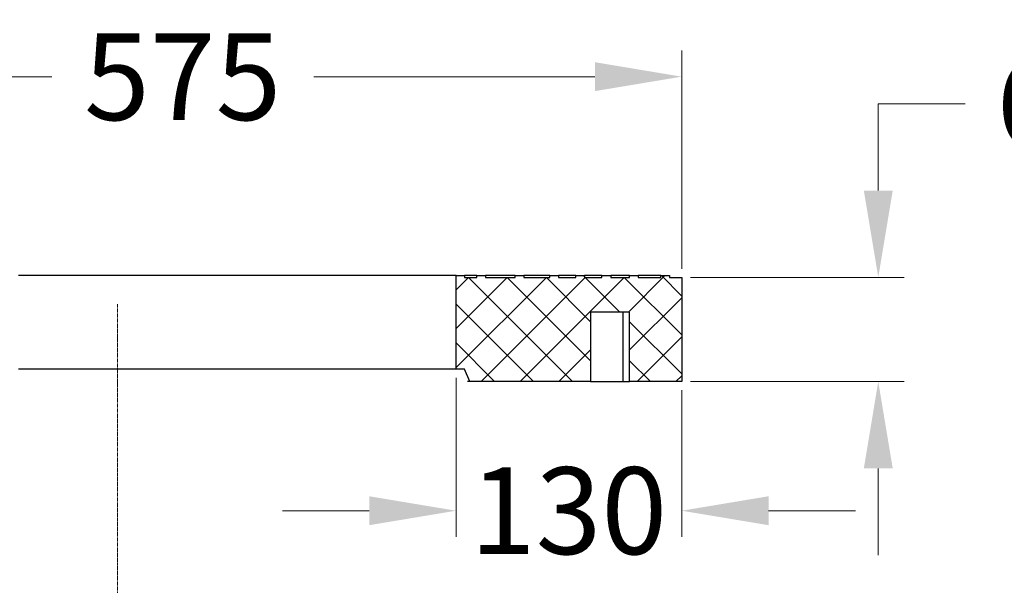
# Model space of a CAD drawing. Units: millimetres. Extents: x 0 to 9721, y -12778 to 6839.
# Drawn here: x 2778 to 3345, y -3687 to -3361 of the extents above; entities that cross this region are included whole.
import ezdxf

# ---------------------------------------------------------------- set-up
doc = ezdxf.new("R2010")
doc.units = ezdxf.units.MM
doc.linetypes.add('CENTER2', pattern=[28.575, 19.05, -3.175, 3.175, -3.175])
doc.layers.get('0').update_dxf_attribs({"lineweight": 15})
doc.layers.get('Defpoints').update_dxf_attribs({"color": 72})
doc.layers.add('Centre line', color=5, linetype='CENTER2', lineweight=0)
doc.layers.add('PDF_Geomertry', color=7, linetype='Continuous')
doc.styles.add('Izmeru teksts', font='arial.ttf')
doc.dimstyles.get("Standard").update_dxf_attribs({"dimtxt": 70, "dimasz": 80, "dimexe": 30, "dimexo": 30, "dimgap": 50, "dimtad": 0, "dimtih": 1, "dimtoh": 1, "dimdec": 0, "dimzin": 0, "dimdsep": 46, "dimtxsty": 'Izmeru teksts', "dimcen": -50, "dimclrd": 109, "dimclre": 109, "dimclrt": 109, "dimadec": 0, "dimazin": 0, "dimtfac": 1, "dimtdec": 4, "dimtofl": 0, "dimtmove": 0, "dimatfit": 3, "dimfxl": 1, "dimtolj": 1, "dimtzin": 0, "dimlwd": 0, "dimlwe": 0, "dimarcsym": 0})

# ---------------------------------------------------------------- blocks, each defined once
blk = doc.blocks.new('*D390')
at = {"color": 109, "lineweight": 0}
for p, q in [((2584.89, -3503.75), (2584.89, -3379.21)), ((3159.53, -3504.8), (3159.53, -3379.21)), ((2634.89, -3394.21), (2796.79, -3394.21)), ((3109.53, -3394.21), (2947.63, -3394.21))]:
    blk.add_line(p, q, dxfattribs=at)
at = {"color": 109}
for points in [[(2634.89, -3385.88), (2634.89, -3402.54), (2584.89, -3394.21)], [(3109.53, -3402.54), (3109.53, -3385.88), (3159.53, -3394.21)]]:
    blk.add_solid(points, dxfattribs=at)
at = {"layer": 'Defpoints', "color": 0}
for p in [(3159.53, -3394.21), (2584.89, -3508.75), (3159.53, -3509.8)]:
    blk.add_point(p, dxfattribs=at)
at = {"color": 109, "insert": (2872.21, -3394.21), "char_height": 50, "attachment_point": 5, "style": 'Izmeru teksts'}
blk.add_mtext('\\A1;575', dxfattribs=at)
blk = doc.blocks.new('*D391')
at = {"color": 109, "lineweight": 0}
for p, q in [((3322.71, -3409.8), (3272.71, -3409.8)), ((3272.71, -3409.8), (3272.71, -3459.8)), ((3164.53, -3509.8), (3287.71, -3509.8)), ((3164.53, -3569.7), (3287.71, -3569.7)), ((3272.71, -3619.7), (3272.71, -3669.7))]:
    blk.add_line(p, q, dxfattribs=at)
at = {"color": 109}
for points in [[(3264.38, -3459.8), (3281.04, -3459.8), (3272.71, -3509.8)], [(3281.04, -3619.7), (3264.38, -3619.7), (3272.71, -3569.7)]]:
    blk.add_solid(points, dxfattribs=at)
at = {"layer": 'Defpoints', "color": 0}
for p in [(3159.53, -3509.8), (3159.53, -3569.7), (3272.71, -3569.7)]:
    blk.add_point(p, dxfattribs=at)
at = {"color": 109, "insert": (3378.57, -3409.8), "char_height": 50, "attachment_point": 5, "style": 'Izmeru teksts'}
blk.add_mtext('\\A1;60', dxfattribs=at)
blk = doc.blocks.new('*D393')
at = {"color": 109, "lineweight": 0}
for p, q in [((3029.62, -3567.65), (3029.62, -3659.1)), ((3159.53, -3574.7), (3159.53, -3659.1)), ((2979.62, -3644.1), (2929.62, -3644.1)), ((3209.53, -3644.1), (3259.53, -3644.1))]:
    blk.add_line(p, q, dxfattribs=at)
at = {"color": 109}
for points in [[(2979.62, -3652.43), (2979.62, -3635.77), (3029.62, -3644.1)], [(3209.53, -3635.77), (3209.53, -3652.43), (3159.53, -3644.1)]]:
    blk.add_solid(points, dxfattribs=at)
at = {"layer": 'Defpoints', "color": 0}
for p in [(3029.62, -3562.65), (3159.53, -3569.7), (3159.53, -3644.1)]:
    blk.add_point(p, dxfattribs=at)
at = {"color": 109, "insert": (3094.35, -3644.1), "char_height": 50, "attachment_point": 5, "style": 'Izmeru teksts'}
blk.add_mtext('\\A1;130', dxfattribs=at)

msp = doc.modelspace()

# ---------------------------------------------------------------- linework, layer by layer
at = {"color": 56, "true_color": 0x757500}
for points in [[(3128.85, -3529.71), (3149.83, -3508.75)], [(3147.89, -3508.75), (3159.53, -3520.55)], [(3096.6, -3569.7), (3036.67, -3509.8), (3029.62, -3516.85)], [(3107, -3557.72), (3059.05, -3509.8), (3029.62, -3539.22)], [(3107, -3535.35), (3081.62, -3509.8), (3029.62, -3561.6)], [(3123.92, -3529.71), (3104, -3509.8), (3044.07, -3569.7)], [(3159.53, -3542.92), (3126.39, -3509.8), (3066.46, -3569.7)], [(3029.62, -3525.13), (3074.21, -3569.7)], [(3129.56, -3551.55), (3159.53, -3521.61)], [(3129.56, -3535.35), (3159.53, -3565.3)], [(3029.62, -3547.5), (3051.83, -3569.7)], [(3133.79, -3569.7), (3159.53, -3543.98)], [(3088.84, -3569.7), (3107, -3551.55)], [(3129.56, -3557.72), (3141.55, -3569.7)], [(3156.18, -3569.7), (3159.53, -3566.35)]]:
    msp.add_lwpolyline(points, dxfattribs=at)
at = {"layer": 'Centre line', "linetype": 'CENTER2', "lineweight": 0, "ltscale": 0.1}
msp.add_line((2834.75, -3525.23), (2834.75, -4355.21), dxfattribs=at)
at = {"layer": 'PDF_Geomertry', "lineweight": 25}
for points in [[(3029.62, -3508.75), (3029.44, -3508.75), (3028.91, -3508.75), (3028.03, -3508.75), (3026.8, -3508.75), (3025.21, -3508.75), (3023.27, -3508.75), (3021.16, -3508.75), (3018.51, -3508.75), (3015.51, -3508.75), (3012.34, -3508.75), (3008.82, -3508.75), (3004.94, -3508.75), (3000.71, -3508.75), (2996.13, -3508.75), (2991.37, -3508.75), (2986.43, -3508.75), (2980.97, -3508.75), (2975.5, -3508.75), (2969.51, -3508.75), (2963.52, -3508.75), (2957.17, -3508.75), (2950.65, -3508.75), (2943.95, -3508.75), (2936.9, -3508.75), (2929.85, -3508.75), (2922.45, -3508.75), (2915.04, -3508.75), (2907.46, -3508.75), (2899.71, -3508.75), (2891.78, -3508.75), (2883.84, -3508.75), (2875.74, -3508.75), (2867.63, -3508.75), (2859.52, -3508.75), (2851.23, -3508.75), (2842.95, -3508.75), (2834.84, -3508.75), (2826.56, -3508.75), (2818.27, -3508.75), (2809.99, -3508.75), (2801.88, -3508.75), (2793.77, -3508.75), (2785.66, -3508.75), (2777.73, -3508.75)], [(3041.6, -3508.75), (3041.43, -3508.75), (3040.9, -3508.75), (3040.02, -3508.75), (3038.78, -3508.75), (3037.2, -3508.75), (3035.26, -3508.75), (3034.55, -3508.75)], [(3063.64, -3508.75), (3063.46, -3508.75), (3062.93, -3508.75), (3062.05, -3508.75), (3060.82, -3508.75), (3059.23, -3508.75), (3057.29, -3508.75), (3055, -3508.75), (3052.35, -3508.75), (3049.53, -3508.75), (3046.54, -3508.75)], [(3083.55, -3508.75), (3083.38, -3508.75), (3082.85, -3508.75), (3081.97, -3508.75), (3080.73, -3508.75), (3079.15, -3508.75), (3077.21, -3508.75), (3074.92, -3508.75), (3072.27, -3508.75), (3069.28, -3508.75), (3068.57, -3508.75)], [(3098.54, -3508.75), (3098.36, -3508.75), (3097.83, -3508.75), (3096.95, -3508.75), (3095.72, -3508.75), (3094.13, -3508.75), (3092.19, -3508.75), (3090.08, -3508.75), (3088.67, -3508.75)], [(3113.52, -3508.75), (3113.34, -3508.75), (3112.81, -3508.75), (3111.93, -3508.75), (3110.7, -3508.75), (3109.11, -3508.75), (3107.17, -3508.75), (3104.88, -3508.75), (3103.65, -3508.75)], [(3129.56, -3508.75), (3129.38, -3508.75), (3128.85, -3508.75), (3127.97, -3508.75), (3126.74, -3508.75), (3125.15, -3508.75), (3123.04, -3508.75), (3120.75, -3508.75), (3118.63, -3508.75)], [(3147.54, -3508.75), (3147.36, -3508.75), (3146.83, -3508.75), (3145.95, -3508.75), (3144.72, -3508.75), (3143.13, -3508.75), (3141.19, -3508.75), (3138.9, -3508.75), (3136.26, -3508.75), (3134.5, -3508.75)], [(3125.68, -3529.71), (3125.68, -3569.7), (3126.56, -3569.7), (3127.44, -3569.7), (3127.97, -3569.7), (3128.5, -3569.7), (3129.03, -3569.7), (3129.38, -3569.7), (3129.56, -3569.7)], [(3029.62, -3562.65), (3029.44, -3562.65), (3028.91, -3562.65), (3028.03, -3562.65), (3026.8, -3562.65), (3025.21, -3562.65), (3023.27, -3562.65), (3021.16, -3562.65), (3018.51, -3562.65), (3015.51, -3562.65), (3012.34, -3562.65), (3008.82, -3562.65), (3004.94, -3562.65), (3000.71, -3562.65), (2996.13, -3562.65), (2991.37, -3562.65), (2986.43, -3562.65), (2980.97, -3562.65), (2975.5, -3562.65), (2969.51, -3562.65), (2963.52, -3562.65), (2957.17, -3562.65), (2950.65, -3562.65), (2943.95, -3562.65), (2936.9, -3562.65), (2929.85, -3562.65), (2922.45, -3562.65), (2915.04, -3562.65), (2907.46, -3562.65), (2899.71, -3562.65), (2891.78, -3562.65), (2883.84, -3562.65), (2875.74, -3562.65), (2867.63, -3562.65), (2859.52, -3562.65), (2851.23, -3562.65), (2842.95, -3562.65), (2834.84, -3562.65), (2826.56, -3562.65), (2818.27, -3562.65), (2809.99, -3562.65), (2801.88, -3562.65), (2793.77, -3562.65), (2785.66, -3562.65), (2777.73, -3562.65)], [(3037.55, -3569.7), (3037.37, -3569.7), (3036.84, -3569.7), (3036.14, -3569.7)], [(3107, -3569.7), (3125.68, -3569.7)]]:
    msp.add_lwpolyline(points, dxfattribs=at)
msp.add_lwpolyline([(3083.55, -3508.75), (3088.67, -3508.75), (3088.67, -3509.8), (3098.54, -3509.8), (3098.54, -3508.75), (3103.65, -3508.75), (3103.65, -3509.8), (3113.52, -3509.8), (3113.52, -3508.75), (3118.63, -3508.75), (3118.63, -3509.8), (3129.56, -3509.8), (3129.56, -3508.75), (3134.5, -3508.75), (3134.5, -3509.8), (3147.54, -3509.8), (3147.54, -3508.75), (3152.47, -3508.75), (3152.47, -3509.8), (3159.53, -3509.8), (3159.53, -3569.7), (3129.56, -3569.7), (3129.56, -3529.71), (3107, -3529.71), (3107, -3569.7), (3037.55, -3569.7), (3034.55, -3562.65), (3029.62, -3562.65), (3029.62, -3508.75), (3034.55, -3508.75), (3034.55, -3509.8), (3041.6, -3509.8), (3041.6, -3508.75), (3046.54, -3508.75), (3046.54, -3509.8), (3063.64, -3509.8), (3063.64, -3508.75), (3068.57, -3508.75), (3068.57, -3509.8), (3083.55, -3509.8)], close=True, dxfattribs=at)
at = {"layer": 'PDF_Geomertry', "lineweight": 18}
msp.add_lwpolyline([(3102.94, -3508.75), (3103.65, -3509.45)], dxfattribs=at)

# ---------------------------------------------------------------- dimensions: what is measured, and where the dimension line sits
dim = msp.add_linear_dim(base=(3159.53, -3394.21), p1=(2584.89, -3508.75), p2=(3159.53, -3509.8), text='575', dimstyle='Standard', override={"dimtxt": 50, "dimasz": 50, "dimexe": 15, "dimexo": 5, "dimgap": 20})
dim.commit()
dim.dimension.update_dxf_attribs({"geometry": '*D390', "text_midpoint": (2872.21, -3394.21)})
dim = msp.add_linear_dim(base=(3272.71, -3569.7), p1=(3159.53, -3509.8), p2=(3159.53, -3569.7), angle=90, text='60', dimstyle='Standard', override={"dimtxt": 50, "dimasz": 50, "dimexe": 15, "dimexo": 5, "dimgap": 20})
dim.commit()
dim.dimension.update_dxf_attribs({"geometry": '*D391', "text_midpoint": (3378.57, -3409.8), "dimtype": 160})
dim = msp.add_linear_dim(base=(3159.53, -3644.1), p1=(3029.62, -3562.65), p2=(3159.53, -3569.7), text='130', dimstyle='Standard', override={"dimtxt": 50, "dimasz": 50, "dimexe": 15, "dimexo": 5, "dimgap": 20})
dim.commit()
dim.dimension.update_dxf_attribs({"geometry": '*D393', "text_midpoint": (3094.35, -3644.1), "dimtype": 160})

doc.saveas('drawing.dxf')
